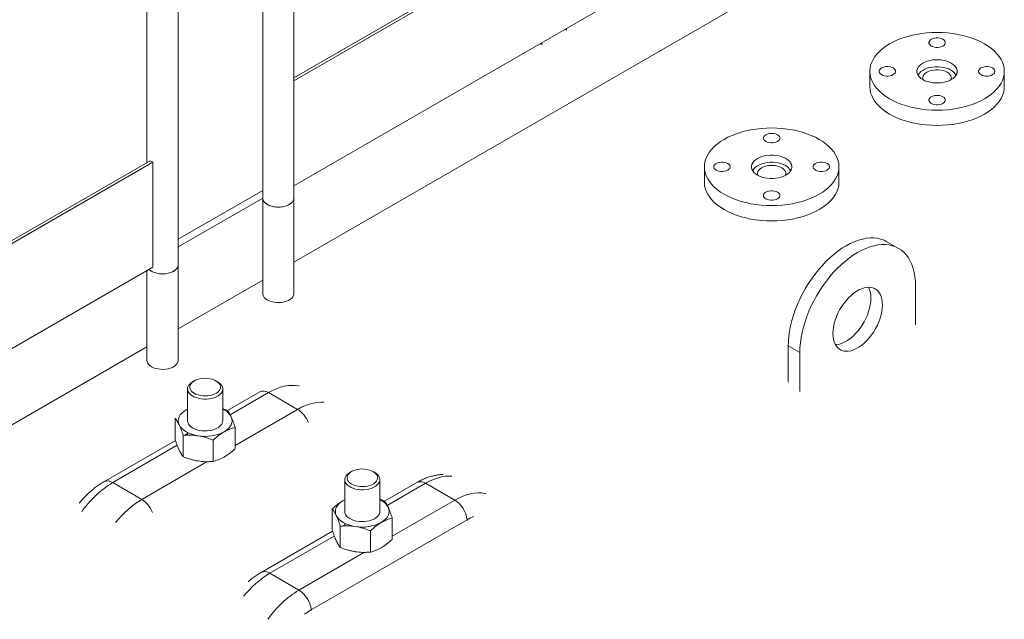
# Model space of a CAD drawing. Units: millimetres. Extents: x 5 to 415, y 4 to 292.
# Drawn here: x 67 to 84, y 77 to 87 of the extents above; entities that cross this region are included whole.
import ezdxf

# ---------------------------------------------------------------- set-up
doc = ezdxf.new("R2010")
doc.units = ezdxf.units.MM

msp = doc.modelspace()

# ---------------------------------------------------------------- linework, layer by layer
at = {"color": 7, "linetype": 'Continuous', "lineweight": 15}
for p, q in [((71.04, 93.112), (71.04, 83.792)), ((71.574, 83.792), (71.574, 93.112)), ((69.594, 82.649), (69.594, 91.969)), ((69.06, 91.913), (69.06, 84.398)), ((71.574, 85.849), (80.572, 91.044)), ((71.574, 85.8), (80.615, 91.019)), ((81.421, 85.96), (81.421, 85.699)), ((83.721, 85.699), (83.721, 85.96)), ((60.119, 79.236), (69.117, 84.431)), ((60.119, 79.187), (69.159, 84.406)), ((78.593, 84.327), (78.593, 84.066)), ((80.893, 84.066), (80.893, 84.327)), ((71.04, 83.792), (71.04, 82.159)), ((71.574, 82.159), (71.574, 83.792)), ((81.913, 82.932), (81.715, 83.046)), ((69.06, 82.552), (69.06, 81.016)), ((69.594, 81.016), (69.594, 82.649)), ((82.203, 81.625), (82.203, 82.291)), ((80.223, 81.148), (80.025, 81.262)), ((80.025, 81.262), (80.025, 80.641)), ((80.223, 81.148), (80.223, 80.482)), ((69.755, 80.527), (69.755, 79.982)), ((70.355, 79.982), (70.355, 80.527)), ((70.988, 80.479), (70.435, 80.159)), ((71.637, 80.177), (71.138, 80.464)), ((70.431, 80.166), (70.431, 80.136)), ((70.431, 79.829), (70.431, 79.819)), ((70.568, 79.869), (70.568, 79.505)), ((69.548, 79.647), (68.324, 78.941)), ((69.679, 79.732), (69.679, 79.368)), ((69.755, 79.767), (69.696, 79.733)), ((69.755, 79.781), (69.755, 79.736)), ((70.193, 79.652), (70.193, 79.288)), ((72.442, 78.976), (72.442, 78.431)), ((72.557, 79.114), (72.53, 79.099)), ((72.954, 79.099), (72.927, 79.114)), ((73.042, 78.431), (73.042, 78.976)), ((68.972, 78.638), (68.474, 78.926)), ((73.675, 78.928), (73.122, 78.608)), ((74.324, 78.625), (73.825, 78.913)), ((72.229, 78.477), (72.229, 78.113)), ((73.255, 78.318), (73.255, 77.954)), ((71.869, 76.75), (74.534, 78.288)), ((72.366, 78.181), (72.366, 77.817)), ((72.442, 78.23), (72.442, 78.185)), ((73.118, 78.278), (73.118, 78.268)), ((72.235, 78.096), (71.011, 77.389)), ((72.88, 78.101), (72.88, 77.737)), ((71.659, 77.087), (71.161, 77.374))]:
    msp.add_line(p, q, dxfattribs=at)
at = {"color": 142, "linetype": 'Continuous', "lineweight": 0, "true_color": 0x0080c0}
for p, q in [((71.574, 84.004), (80.615, 89.223)), ((71.574, 82.697), (80.515, 87.859)), ((76.235, 86.662), (76.207, 86.678)), ((76.235, 86.695), (76.235, 86.662)), ((75.811, 86.417), (75.783, 86.434)), ((75.811, 86.45), (75.811, 86.417)), ((69.159, 84.406), (69.117, 84.431)), ((69.159, 82.61), (69.159, 84.406)), ((60.119, 77.391), (69.159, 82.61)), ((69.594, 81.554), (71.04, 82.389)), ((65.798, 79.363), (69.06, 81.246)), ((69.73, 80.17), (69.755, 80.184)), ((69.542, 80.028), (69.542, 79.664)), ((72.417, 78.619), (72.442, 78.632)), ((72.442, 78.631), (72.417, 78.619)), ((72.442, 78.205), (72.417, 78.188)), ((74.535, 78.277), (74.534, 78.288)), ((71.87, 76.739), (71.869, 76.75))]:
    msp.add_line(p, q, dxfattribs=at)
at = {"color": 8, "linetype": 'Continuous', "lineweight": 15}
for p, q in [((69.594, 83.089), (71.04, 83.924)), ((71.04, 83.793), (69.594, 82.959)), ((70.482, 80.085), (71.138, 80.464)), ((70.568, 79.56), (71.637, 80.177)), ((68.474, 78.926), (69.577, 79.563)), ((68.972, 78.638), (70.091, 79.284)), ((73.169, 78.534), (73.825, 78.913)), ((73.255, 78.009), (74.324, 78.625)), ((71.161, 77.374), (72.264, 78.012)), ((71.659, 77.087), (72.778, 77.733))]:
    msp.add_line(p, q, dxfattribs=at)
at = {"color": 7, "linetype": 'Continuous', "lineweight": 15, "flags": 128}
for points in [[(81.758, 85.49), (81.824, 85.455), (81.895, 85.423), (81.97, 85.394), (82.049, 85.368), (82.131, 85.346), (82.216, 85.328), (82.303, 85.314), (82.391, 85.304), (82.481, 85.298), (82.571, 85.296), (82.661, 85.298), (82.751, 85.304), (82.84, 85.314), (82.926, 85.328), (83.011, 85.346), (83.093, 85.368), (83.172, 85.394), (83.247, 85.423), (83.318, 85.455), (83.384, 85.49), (83.446, 85.529), (83.501, 85.57), (83.552, 85.613), (83.596, 85.658), (83.634, 85.706), (83.665, 85.755), (83.689, 85.805), (83.707, 85.856), (83.718, 85.908), (83.721, 85.96), (83.718, 86.012), (83.707, 86.064), (83.689, 86.115), (83.665, 86.165), (83.634, 86.214), (83.596, 86.261), (83.552, 86.307), (83.501, 86.35), (83.446, 86.391), (83.384, 86.429), (83.318, 86.465), (83.247, 86.497), (83.172, 86.526), (83.093, 86.551), (83.011, 86.573), (82.926, 86.591), (82.84, 86.605), (82.751, 86.616), (82.661, 86.622), (82.571, 86.624), (82.481, 86.622), (82.391, 86.616), (82.303, 86.605), (82.216, 86.591), (82.131, 86.573), (82.049, 86.551), (81.97, 86.526), (81.895, 86.497), (81.824, 86.465), (81.758, 86.429), (81.697, 86.391), (81.641, 86.35), (81.591, 86.307), (81.546, 86.261), (81.509, 86.214), (81.477, 86.165), (81.453, 86.115), (81.435, 86.064), (81.425, 86.012), (81.421, 85.96), (81.425, 85.908), (81.435, 85.856), (81.453, 85.805), (81.477, 85.755), (81.509, 85.706), (81.546, 85.658), (81.591, 85.613), (81.641, 85.57), (81.697, 85.529), (81.758, 85.49)], [(82.67, 86.393), (82.69, 86.408), (82.703, 86.424), (82.71, 86.441), (82.71, 86.46), (82.703, 86.477), (82.69, 86.494), (82.67, 86.508), (82.646, 86.519), (82.617, 86.527), (82.587, 86.531), (82.555, 86.531), (82.525, 86.527), (82.497, 86.519), (82.472, 86.508), (82.453, 86.494), (82.439, 86.477), (82.432, 86.46), (82.432, 86.441), (82.439, 86.424), (82.453, 86.408), (82.472, 86.393), (82.497, 86.382), (82.525, 86.374), (82.555, 86.37), (82.587, 86.37), (82.617, 86.374), (82.646, 86.382), (82.67, 86.393)], [(81.82, 86.017), (81.796, 86.028), (81.767, 86.036), (81.737, 86.04), (81.705, 86.04), (81.675, 86.036), (81.647, 86.028), (81.622, 86.017), (81.603, 86.003), (81.589, 85.987), (81.582, 85.969), (81.582, 85.951), (81.589, 85.933), (81.603, 85.917), (81.622, 85.903), (81.647, 85.891), (81.675, 85.884), (81.705, 85.88), (81.737, 85.88), (81.767, 85.884), (81.796, 85.891), (81.82, 85.903), (81.84, 85.917), (81.853, 85.933), (81.86, 85.951), (81.86, 85.969), (81.853, 85.987), (81.84, 86.003), (81.82, 86.017)], [(82.327, 85.819), (82.364, 85.8), (82.406, 85.785), (82.451, 85.773), (82.498, 85.765), (82.546, 85.761), (82.596, 85.761), (82.644, 85.765), (82.692, 85.773), (82.736, 85.785), (82.778, 85.8), (82.815, 85.819), (82.847, 85.84), (82.874, 85.864), (82.894, 85.89), (82.908, 85.917), (82.915, 85.946), (82.915, 85.974), (82.908, 86.002), (82.894, 86.029), (82.874, 86.055), (82.847, 86.079), (82.815, 86.101), (82.778, 86.119), (82.736, 86.135), (82.692, 86.146), (82.644, 86.154), (82.596, 86.158), (82.546, 86.158), (82.498, 86.154), (82.451, 86.146), (82.406, 86.135), (82.364, 86.119), (82.327, 86.101), (82.295, 86.079), (82.268, 86.055), (82.248, 86.029), (82.234, 86.002), (82.227, 85.974), (82.227, 85.946), (82.234, 85.917), (82.248, 85.89), (82.268, 85.864), (82.295, 85.84), (82.327, 85.819)], [(83.322, 85.903), (83.347, 85.891), (83.375, 85.884), (83.405, 85.88), (83.437, 85.88), (83.467, 85.884), (83.496, 85.891), (83.52, 85.903), (83.54, 85.917), (83.553, 85.933), (83.56, 85.951), (83.56, 85.969), (83.553, 85.987), (83.54, 86.003), (83.52, 86.017), (83.496, 86.028), (83.467, 86.036), (83.437, 86.04), (83.405, 86.04), (83.375, 86.036), (83.347, 86.028), (83.322, 86.017), (83.303, 86.003), (83.289, 85.987), (83.282, 85.969), (83.282, 85.951), (83.289, 85.933), (83.303, 85.917), (83.322, 85.903)], [(82.247, 85.892), (82.253, 85.904), (82.271, 85.931), (82.296, 85.955), (82.326, 85.977), (82.362, 85.996), (82.402, 86.012), (82.446, 86.024), (82.493, 86.033), (82.541, 86.038), (82.589, 86.038), (82.638, 86.034), (82.685, 86.027), (82.729, 86.015), (82.77, 86), (82.807, 85.982)], [(82.334, 85.815), (82.329, 85.833), (82.329, 85.858), (82.336, 85.882), (82.351, 85.905), (82.372, 85.926), (82.399, 85.945), (82.432, 85.96), (82.468, 85.973), (82.508, 85.981), (82.55, 85.985), (82.592, 85.985), (82.634, 85.981), (82.674, 85.973), (82.71, 85.96), (82.743, 85.945)], [(82.743, 85.945), (82.77, 85.926), (82.791, 85.905), (82.806, 85.882), (82.813, 85.858), (82.813, 85.833), (82.808, 85.815)], [(82.472, 85.526), (82.453, 85.512), (82.439, 85.496), (82.432, 85.478), (82.432, 85.46), (82.439, 85.442), (82.453, 85.426), (82.472, 85.412), (82.497, 85.401), (82.525, 85.393), (82.555, 85.389), (82.587, 85.389), (82.617, 85.393), (82.646, 85.401), (82.67, 85.412), (82.69, 85.426), (82.703, 85.442), (82.71, 85.46), (82.71, 85.478), (82.703, 85.496), (82.69, 85.512), (82.67, 85.526), (82.646, 85.538), (82.617, 85.545), (82.587, 85.549), (82.555, 85.549), (82.525, 85.545), (82.497, 85.538), (82.472, 85.526)], [(78.929, 83.858), (78.996, 83.822), (79.067, 83.79), (79.142, 83.761), (79.221, 83.735), (79.303, 83.714), (79.387, 83.696), (79.474, 83.681), (79.563, 83.671), (79.652, 83.665), (79.743, 83.663), (79.833, 83.665), (79.923, 83.671), (80.011, 83.681), (80.098, 83.696), (80.183, 83.714), (80.265, 83.735), (80.344, 83.761), (80.419, 83.79), (80.49, 83.822), (80.556, 83.858), (80.617, 83.896), (80.673, 83.937), (80.723, 83.98), (80.767, 84.026), (80.805, 84.073), (80.836, 84.122), (80.861, 84.172), (80.878, 84.223), (80.889, 84.275), (80.893, 84.327), (80.889, 84.379), (80.878, 84.431), (80.861, 84.482), (80.836, 84.532), (80.805, 84.581), (80.767, 84.628), (80.723, 84.674), (80.673, 84.717), (80.617, 84.758), (80.556, 84.796), (80.49, 84.832), (80.419, 84.864), (80.344, 84.893), (80.265, 84.919), (80.183, 84.94), (80.098, 84.958), (80.011, 84.973), (79.923, 84.983), (79.833, 84.989), (79.743, 84.991), (79.652, 84.989), (79.563, 84.983), (79.474, 84.973), (79.387, 84.958), (79.303, 84.94), (79.221, 84.919), (79.142, 84.893), (79.067, 84.864), (78.996, 84.832), (78.929, 84.796), (78.868, 84.758), (78.812, 84.717), (78.762, 84.674), (78.718, 84.628), (78.68, 84.581), (78.649, 84.532), (78.624, 84.482), (78.607, 84.431), (78.596, 84.379), (78.593, 84.327), (78.596, 84.275), (78.607, 84.223), (78.624, 84.172), (78.649, 84.122), (78.68, 84.073), (78.718, 84.026), (78.762, 83.98), (78.812, 83.937), (78.868, 83.896), (78.929, 83.858)], [(79.842, 84.761), (79.861, 84.775), (79.875, 84.791), (79.882, 84.809), (79.882, 84.827), (79.875, 84.844), (79.861, 84.861), (79.842, 84.875), (79.817, 84.886), (79.789, 84.894), (79.758, 84.898), (79.727, 84.898), (79.696, 84.894), (79.668, 84.886), (79.644, 84.875), (79.624, 84.861), (79.61, 84.844), (79.604, 84.827), (79.604, 84.809), (79.61, 84.791), (79.624, 84.775), (79.644, 84.761), (79.668, 84.749), (79.696, 84.741), (79.727, 84.737), (79.758, 84.737), (79.789, 84.741), (79.817, 84.749), (79.842, 84.761)], [(79.499, 84.186), (79.536, 84.168), (79.577, 84.152), (79.622, 84.14), (79.669, 84.132), (79.718, 84.128), (79.767, 84.128), (79.816, 84.132), (79.863, 84.14), (79.908, 84.152), (79.949, 84.168), (79.987, 84.186), (80.019, 84.208), (80.045, 84.232), (80.066, 84.257), (80.08, 84.285), (80.087, 84.313), (80.087, 84.341), (80.08, 84.369), (80.066, 84.397), (80.045, 84.422), (80.019, 84.446), (79.987, 84.468), (79.949, 84.486), (79.908, 84.502), (79.863, 84.514), (79.816, 84.522), (79.767, 84.526), (79.718, 84.526), (79.669, 84.522), (79.622, 84.514), (79.577, 84.502), (79.536, 84.486), (79.499, 84.468), (79.466, 84.446), (79.44, 84.422), (79.419, 84.397), (79.406, 84.369), (79.399, 84.341), (79.399, 84.313), (79.406, 84.285), (79.419, 84.257), (79.44, 84.232), (79.466, 84.208), (79.499, 84.186)], [(78.992, 84.384), (78.967, 84.395), (78.939, 84.403), (78.908, 84.407), (78.877, 84.407), (78.846, 84.403), (78.818, 84.395), (78.794, 84.384), (78.774, 84.37), (78.76, 84.354), (78.754, 84.336), (78.754, 84.318), (78.76, 84.3), (78.774, 84.284), (78.794, 84.27), (78.818, 84.259), (78.846, 84.251), (78.877, 84.247), (78.908, 84.247), (78.939, 84.251), (78.967, 84.259), (78.992, 84.27), (79.011, 84.284), (79.025, 84.3), (79.032, 84.318), (79.032, 84.336), (79.025, 84.354), (79.011, 84.37), (78.992, 84.384)], [(79.418, 84.259), (79.425, 84.272), (79.443, 84.298), (79.467, 84.322), (79.498, 84.344), (79.534, 84.363), (79.574, 84.379), (79.618, 84.391), (79.664, 84.4), (79.712, 84.405), (79.761, 84.405), (79.809, 84.402), (79.856, 84.394), (79.901, 84.383), (79.942, 84.367), (79.979, 84.349)], [(80.494, 84.27), (80.518, 84.259), (80.546, 84.251), (80.577, 84.247), (80.608, 84.247), (80.639, 84.251), (80.667, 84.259), (80.692, 84.27), (80.711, 84.284), (80.725, 84.3), (80.732, 84.318), (80.732, 84.336), (80.725, 84.354), (80.711, 84.37), (80.692, 84.384), (80.667, 84.395), (80.639, 84.403), (80.608, 84.407), (80.577, 84.407), (80.546, 84.403), (80.518, 84.395), (80.494, 84.384), (80.474, 84.37), (80.46, 84.354), (80.454, 84.336), (80.454, 84.318), (80.46, 84.3), (80.474, 84.284), (80.494, 84.27)], [(79.505, 84.182), (79.501, 84.2), (79.501, 84.225), (79.508, 84.249), (79.522, 84.272), (79.544, 84.293), (79.571, 84.312), (79.603, 84.328), (79.64, 84.34), (79.68, 84.348), (79.721, 84.352), (79.764, 84.352), (79.806, 84.348), (79.845, 84.34), (79.882, 84.328), (79.914, 84.312)], [(79.914, 84.312), (79.942, 84.293), (79.963, 84.272), (79.977, 84.249), (79.985, 84.225), (79.985, 84.2), (79.98, 84.182)], [(79.644, 83.893), (79.624, 83.879), (79.61, 83.863), (79.604, 83.845), (79.604, 83.827), (79.61, 83.81), (79.624, 83.793), (79.644, 83.779), (79.668, 83.768), (79.696, 83.76), (79.727, 83.756), (79.758, 83.756), (79.789, 83.76), (79.817, 83.768), (79.842, 83.779), (79.861, 83.793), (79.875, 83.81), (79.882, 83.827), (79.882, 83.845), (79.875, 83.863), (79.861, 83.879), (79.842, 83.893), (79.817, 83.905), (79.789, 83.913), (79.758, 83.917), (79.727, 83.917), (79.696, 83.913), (79.668, 83.905), (79.644, 83.893)], [(81.715, 83.046), (81.664, 83.072), (81.609, 83.091), (81.551, 83.104), (81.49, 83.111), (81.427, 83.111), (81.361, 83.104), (81.294, 83.091), (81.226, 83.072), (81.156, 83.046), (81.086, 83.015), (81.015, 82.977), (80.945, 82.933), (80.875, 82.884), (80.805, 82.829), (80.737, 82.769), (80.669, 82.705), (80.604, 82.636), (80.541, 82.563), (80.48, 82.486), (80.422, 82.406), (80.367, 82.323), (80.315, 82.238), (80.267, 82.15), (80.223, 82.061), (80.183, 81.971), (80.147, 81.88), (80.115, 81.789), (80.088, 81.698), (80.066, 81.607), (80.048, 81.518), (80.036, 81.431), (80.028, 81.345), (80.025, 81.262)], [(82.203, 82.291), (82.201, 82.371), (82.193, 82.448), (82.181, 82.521), (82.163, 82.59), (82.141, 82.654), (82.114, 82.714), (82.082, 82.769), (82.046, 82.818), (82.006, 82.862), (81.962, 82.9), (81.913, 82.932), (81.862, 82.957), (81.807, 82.977), (81.749, 82.99), (81.688, 82.997), (81.625, 82.997), (81.559, 82.99), (81.492, 82.977), (81.424, 82.958), (81.354, 82.932), (81.284, 82.9), (81.213, 82.862), (81.143, 82.819), (81.073, 82.77), (81.003, 82.715), (80.935, 82.655), (80.867, 82.591), (80.802, 82.522), (80.739, 82.449), (80.678, 82.372), (80.62, 82.292), (80.565, 82.209), (80.513, 82.124), (80.465, 82.036), (80.421, 81.947), (80.381, 81.857), (80.345, 81.766), (80.313, 81.674), (80.286, 81.583), (80.264, 81.493), (80.246, 81.404), (80.234, 81.316), (80.226, 81.231), (80.223, 81.148)], [(81.638, 81.964), (81.635, 82.016), (81.628, 82.064), (81.615, 82.108), (81.598, 82.147), (81.577, 82.182), (81.551, 82.211), (81.521, 82.234), (81.488, 82.251), (81.452, 82.262), (81.412, 82.267), (81.37, 82.265), (81.327, 82.257), (81.282, 82.242), (81.236, 82.222), (81.19, 82.195), (81.145, 82.163), (81.1, 82.126), (81.056, 82.084), (81.015, 82.037), (80.975, 81.987), (80.939, 81.934), (80.905, 81.878), (80.876, 81.821), (80.85, 81.762), (80.828, 81.703), (80.811, 81.644), (80.799, 81.585), (80.792, 81.529), (80.789, 81.474), (80.792, 81.423), (80.799, 81.375), (80.811, 81.331), (80.828, 81.291), (80.85, 81.257), (80.876, 81.228), (80.905, 81.205), (80.939, 81.187), (80.975, 81.176), (81.015, 81.172), (81.056, 81.174), (81.1, 81.182), (81.145, 81.196), (81.19, 81.217), (81.236, 81.243), (81.282, 81.275), (81.327, 81.313), (81.37, 81.355), (81.412, 81.401), (81.452, 81.451), (81.488, 81.504), (81.521, 81.56), (81.551, 81.618), (81.577, 81.677), (81.598, 81.736), (81.615, 81.795), (81.628, 81.853), (81.635, 81.91), (81.638, 81.964)], [(80.831, 81.286), (80.858, 81.288), (80.902, 81.296), (80.947, 81.311), (80.992, 81.331), (81.038, 81.358), (81.084, 81.39), (81.129, 81.427), (81.172, 81.469), (81.214, 81.515), (81.254, 81.566), (81.29, 81.619), (81.323, 81.675), (81.353, 81.732), (81.379, 81.791), (81.4, 81.85), (81.417, 81.909), (81.43, 81.967), (81.437, 82.024), (81.44, 82.079)], [(72.489, 78.968), (72.482, 78.993), (72.481, 79.018), (72.488, 79.043), (72.501, 79.066), (72.521, 79.088), (72.547, 79.108), (72.579, 79.125), (72.614, 79.139), (72.654, 79.15), (72.695, 79.156), (72.738, 79.159), (72.782, 79.157), (72.824, 79.151), (72.863, 79.141), (72.9, 79.128), (72.932, 79.111), (72.959, 79.092), (72.98, 79.07), (72.995, 79.047), (73.002, 79.022), (73.003, 78.997), (72.997, 78.972), (72.983, 78.949), (72.963, 78.927), (72.937, 78.907), (72.906, 78.89), (72.87, 78.876), (72.83, 78.865), (72.789, 78.859), (72.746, 78.857), (72.703, 78.858), (72.661, 78.864), (72.621, 78.874), (72.584, 78.887), (72.552, 78.904), (72.525, 78.923), (72.504, 78.945), (72.489, 78.968)], [(72.452, 78.931), (72.444, 78.957), (72.442, 78.984), (72.448, 79.01), (72.46, 79.036), (72.479, 79.06), (72.505, 79.082), (72.53, 79.099)], [(72.954, 79.099), (72.982, 79.08), (73.007, 79.058), (73.025, 79.034), (73.037, 79.008), (73.042, 78.982), (73.04, 78.955), (73.031, 78.929), (73.015, 78.904), (72.993, 78.881), (72.965, 78.86), (72.931, 78.842), (72.894, 78.827), (72.852, 78.815), (72.809, 78.807), (72.763, 78.803), (72.717, 78.804), (72.672, 78.808), (72.628, 78.816), (72.587, 78.828), (72.55, 78.843), (72.517, 78.862), (72.489, 78.883), (72.468, 78.906), (72.452, 78.931), (72.452, 78.931)]]:
    msp.add_lwpolyline(points, dxfattribs=at)
at = {"color": 142, "linetype": 'Continuous', "lineweight": 0, "true_color": 0x0080c0, "flags": 128}
for points in [[(81.421, 85.699), (81.425, 85.646), (81.435, 85.595), (81.453, 85.544), (81.477, 85.493), (81.509, 85.444), (81.546, 85.397), (81.591, 85.352), (81.641, 85.308), (81.697, 85.267), (81.758, 85.229)], [(81.758, 85.229), (81.824, 85.194), (81.895, 85.161), (81.97, 85.132), (82.049, 85.107), (82.131, 85.085), (82.216, 85.067), (82.303, 85.053), (82.391, 85.043), (82.481, 85.037), (82.571, 85.035), (82.661, 85.037), (82.751, 85.043), (82.84, 85.053), (82.926, 85.067), (83.011, 85.085), (83.093, 85.107), (83.172, 85.132), (83.247, 85.161), (83.318, 85.194), (83.384, 85.229), (83.446, 85.267), (83.501, 85.308), (83.552, 85.352), (83.596, 85.397), (83.634, 85.444), (83.665, 85.493), (83.689, 85.544), (83.707, 85.595), (83.718, 85.646), (83.721, 85.699)], [(78.593, 84.066), (78.596, 84.014), (78.607, 83.962), (78.624, 83.911), (78.649, 83.861), (78.68, 83.812), (78.718, 83.764), (78.762, 83.719), (78.812, 83.675), (78.868, 83.635), (78.929, 83.596)], [(78.929, 83.596), (78.996, 83.561), (79.067, 83.529), (79.142, 83.5), (79.221, 83.474), (79.303, 83.452), (79.387, 83.434), (79.474, 83.42), (79.563, 83.41), (79.652, 83.404), (79.743, 83.402), (79.833, 83.404), (79.923, 83.41), (80.011, 83.42), (80.098, 83.434), (80.183, 83.452), (80.265, 83.474), (80.344, 83.5), (80.419, 83.529), (80.49, 83.561), (80.556, 83.596), (80.617, 83.635), (80.673, 83.675), (80.723, 83.719), (80.767, 83.764), (80.805, 83.812), (80.836, 83.861), (80.861, 83.911), (80.878, 83.962), (80.889, 84.014), (80.893, 84.066)], [(71.574, 83.792), (71.572, 83.773), (71.563, 83.748), (71.547, 83.725), (71.524, 83.703), (71.496, 83.683), (71.462, 83.667), (71.424, 83.654), (71.383, 83.645), (71.34, 83.639), (71.296, 83.638), (71.252, 83.642), (71.21, 83.649), (71.17, 83.66), (71.134, 83.675), (71.103, 83.693), (71.077, 83.714), (71.058, 83.736), (71.046, 83.761), (71.04, 83.786), (71.04, 83.792)], [(71.574, 83.792), (71.574, 83.786), (71.568, 83.761), (71.556, 83.736), (71.536, 83.714), (71.511, 83.693), (71.479, 83.675), (71.444, 83.66), (71.404, 83.649), (71.362, 83.642), (71.318, 83.638), (71.274, 83.639), (71.231, 83.645), (71.19, 83.654), (71.152, 83.667), (71.118, 83.683), (71.09, 83.703), (71.067, 83.725), (71.051, 83.748), (71.042, 83.773), (71.04, 83.792)], [(69.095, 82.573), (69.098, 82.571), (69.123, 82.55), (69.154, 82.532), (69.19, 82.517), (69.23, 82.506), (69.272, 82.499), (69.316, 82.495), (69.36, 82.496), (69.403, 82.502), (69.444, 82.511), (69.482, 82.524), (69.516, 82.54), (69.544, 82.56), (69.567, 82.582), (69.583, 82.605), (69.592, 82.63), (69.594, 82.649)], [(69.594, 82.649), (69.594, 82.643), (69.588, 82.618), (69.576, 82.593), (69.556, 82.571), (69.531, 82.55), (69.5, 82.532), (69.464, 82.517), (69.424, 82.506), (69.382, 82.499), (69.338, 82.495), (69.294, 82.496), (69.251, 82.502), (69.21, 82.511), (69.172, 82.524), (69.138, 82.54), (69.11, 82.56), (69.095, 82.573)], [(71.574, 82.159), (71.574, 82.153), (71.568, 82.128), (71.556, 82.103), (71.536, 82.08), (71.511, 82.06), (71.479, 82.042), (71.444, 82.027), (71.404, 82.016), (71.362, 82.008), (71.318, 82.005), (71.274, 82.006), (71.231, 82.012), (71.19, 82.021), (71.152, 82.034), (71.118, 82.05), (71.09, 82.07), (71.067, 82.092), (71.051, 82.115), (71.042, 82.14), (71.04, 82.159)], [(69.594, 81.016), (69.594, 81.01), (69.588, 80.985), (69.576, 80.96), (69.556, 80.937), (69.531, 80.917), (69.5, 80.899), (69.464, 80.884), (69.424, 80.873), (69.382, 80.866), (69.338, 80.862), (69.294, 80.863), (69.251, 80.869), (69.21, 80.878), (69.172, 80.891), (69.138, 80.907), (69.11, 80.927), (69.087, 80.949), (69.071, 80.972), (69.062, 80.997), (69.06, 81.016)], [(69.765, 80.483), (69.757, 80.509), (69.755, 80.535), (69.761, 80.561), (69.773, 80.587), (69.792, 80.611), (69.818, 80.633), (69.848, 80.653), (69.857, 80.658)], [(70.253, 80.658), (70.264, 80.651), (70.295, 80.631), (70.32, 80.609), (70.338, 80.585), (70.35, 80.559), (70.355, 80.533), (70.353, 80.506), (70.344, 80.48), (70.328, 80.455), (70.306, 80.432), (70.278, 80.411), (70.244, 80.393), (70.207, 80.378), (70.165, 80.366), (70.122, 80.358), (70.076, 80.355), (70.03, 80.355), (69.985, 80.359), (69.941, 80.367), (69.9, 80.379), (69.863, 80.394), (69.83, 80.413), (69.802, 80.434), (69.781, 80.457), (69.765, 80.483), (69.765, 80.483)], [(69.802, 80.52), (69.795, 80.544), (69.794, 80.569), (69.801, 80.594), (69.814, 80.617), (69.834, 80.64), (69.86, 80.659), (69.892, 80.677), (69.927, 80.691), (69.967, 80.701), (70.008, 80.707), (70.051, 80.71), (70.095, 80.708), (70.137, 80.702), (70.176, 80.692), (70.213, 80.679), (70.245, 80.662), (70.272, 80.643), (70.293, 80.621), (70.308, 80.598), (70.315, 80.573), (70.316, 80.548), (70.31, 80.524), (70.296, 80.5), (70.276, 80.478), (70.25, 80.458), (70.219, 80.441), (70.183, 80.427), (70.143, 80.417), (70.102, 80.41), (70.059, 80.408), (70.016, 80.409), (69.974, 80.415), (69.934, 80.425), (69.897, 80.438), (69.865, 80.455), (69.838, 80.474), (69.817, 80.496), (69.802, 80.52)], [(71.138, 80.464), (71.207, 80.501), (71.275, 80.531), (71.342, 80.555), (71.409, 80.573), (71.473, 80.584), (71.536, 80.589), (71.597, 80.587), (71.655, 80.579), (71.668, 80.576)], [(69.611, 79.913), (69.599, 79.948), (69.595, 79.982), (69.599, 80.017), (69.611, 80.051), (69.63, 80.084), (69.657, 80.115), (69.69, 80.144), (69.73, 80.17)], [(70.355, 79.982), (70.354, 79.97), (70.348, 79.944), (70.334, 79.919), (70.314, 79.895), (70.288, 79.873), (70.256, 79.854), (70.22, 79.837), (70.18, 79.825), (70.136, 79.816), (70.091, 79.81), (70.045, 79.809), (70, 79.812), (69.955, 79.819), (69.913, 79.83), (69.875, 79.844), (69.84, 79.861), (69.811, 79.882), (69.787, 79.904), (69.77, 79.929), (69.759, 79.955), (69.755, 79.981), (69.755, 79.982)], [(70.499, 80.051), (70.511, 80.017), (70.515, 79.982), (70.511, 79.948), (70.499, 79.913), (70.48, 79.881), (70.453, 79.849), (70.42, 79.821), (70.38, 79.794)], [(69.936, 79.726), (69.879, 79.737), (69.825, 79.752), (69.775, 79.772), (69.73, 79.794), (69.69, 79.821), (69.657, 79.849), (69.63, 79.881), (69.611, 79.913)], [(72.298, 78.362), (72.286, 78.396), (72.282, 78.431), (72.286, 78.466), (72.298, 78.5), (72.317, 78.533), (72.344, 78.564), (72.377, 78.593), (72.417, 78.619)], [(73.186, 78.5), (73.198, 78.466), (73.202, 78.431), (73.198, 78.396), (73.186, 78.362), (73.167, 78.329), (73.14, 78.298), (73.107, 78.269), (73.067, 78.243)], [(72.623, 78.175), (72.566, 78.186), (72.512, 78.201), (72.462, 78.22), (72.417, 78.243), (72.377, 78.269), (72.344, 78.298), (72.317, 78.329), (72.298, 78.362)], [(73.042, 78.431), (73.041, 78.419), (73.035, 78.393), (73.021, 78.367), (73.001, 78.344), (72.975, 78.322), (72.943, 78.302), (72.907, 78.286), (72.867, 78.273), (72.823, 78.264), (72.778, 78.259), (72.733, 78.258), (72.687, 78.261), (72.642, 78.268), (72.6, 78.278), (72.562, 78.293), (72.527, 78.31), (72.498, 78.331), (72.474, 78.353), (72.457, 78.378), (72.446, 78.404), (72.442, 78.43), (72.442, 78.431)], [(74.534, 78.288), (74.595, 78.321), (74.648, 78.344)], [(71.869, 76.75), (71.808, 76.712), (71.755, 76.674)]]:
    msp.add_lwpolyline(points, dxfattribs=at)
at = {"color": 8, "linetype": 'Continuous', "lineweight": 15, "flags": 128}
for points in [[(71.637, 80.177), (71.705, 80.213), (71.773, 80.244), (71.84, 80.268), (71.907, 80.286), (71.971, 80.297), (72.034, 80.302), (72.085, 80.301)], [(73.825, 78.913), (73.894, 78.949), (73.962, 78.98), (74.029, 79.004), (74.096, 79.022), (74.16, 79.033), (74.223, 79.038), (74.273, 79.037)], [(74.324, 78.625), (74.392, 78.662), (74.46, 78.692), (74.527, 78.717), (74.594, 78.734), (74.658, 78.746), (74.721, 78.75), (74.782, 78.749), (74.84, 78.74), (74.853, 78.737)]]:
    msp.add_lwpolyline(points, dxfattribs=at)
at = {"color": 7, "linetype": 'Continuous', "lineweight": 15}
for centre, radius, start, end in [((82.716, 85.804), 0.199, 25.9517, 62.7599), ((79.887, 84.172), 0.199, 25.9517, 62.7599), ((81.061, 82.093), 0.379, 357.819, 27.3626), ((72.921, 78.356), 0.302, 28.4925, 66.3666), ((74.072, 78.234), 0.465, 6.7204, 57.2776), ((71.407, 76.695), 0.465, 6.7204, 57.2776)]:
    msp.add_arc(centre, radius, start, end, dxfattribs=at)
at = {"color": 142, "linetype": 'Continuous', "lineweight": 0, "true_color": 0x0080c0}
for centre, radius, start, end in [((71.051, 80.344), 0.149, 53.9385, 114.7511), ((70.234, 79.907), 0.302, 28.4925, 66.3666), ((70.056, 80.422), 0.706, 260.2289, 297.3572), ((72.743, 78.87), 0.706, 260.2289, 297.3572)]:
    msp.add_arc(centre, radius, start, end, dxfattribs=at)
at = {"color": 8, "linetype": 'Continuous', "lineweight": 15}
for centre, radius, start, end in [((71.393, 79.793), 0.455, 20.6681, 57.5771), ((69.406, 77.407), 1.782, 121.5442, 145.1277), ((68.386, 78.805), 0.149, 53.9376, 114.7603), ((73.738, 78.793), 0.149, 53.9385, 114.7511), ((69.855, 77.18), 1.705, 121.207, 141.3448), ((68.728, 78.254), 0.455, 20.6681, 57.5771), ((72.044, 75.916), 1.705, 121.2069, 141.3418), ((71.073, 77.254), 0.149, 53.9376, 114.7603), ((72.591, 75.568), 1.782, 121.544, 145.1242)]:
    msp.add_arc(centre, radius, start, end, dxfattribs=at)
at = {"color": 142, "linetype": 'Continuous', "lineweight": 0, "true_color": 0x0080c0}
for points, knots in [([(70.431, 80.166), (70.409, 80.174), (70.384, 80.184), (70.359, 80.192), (70.355, 80.193)], [0, 0, 0, 0, 0.859675, 1, 1, 1, 1]), ([(70.499, 80.051), (70.496, 80.057), (70.494, 80.063), (70.488, 80.075), (70.485, 80.081), (70.476, 80.097), (70.47, 80.107), (70.453, 80.136), (70.442, 80.152), (70.431, 80.166)], [0, 0, 0, 0, 0.125, 0.125, 0.25, 0.25, 0.5, 0.5, 1, 1, 1, 1]), ([(69.542, 80.028), (69.553, 80.014), (69.565, 79.998), (69.587, 79.96), (69.599, 79.939), (69.611, 79.913)], [0, 0, 0, 0, 0.5, 0.5, 1, 1, 1, 1]), ([(70.568, 79.869), (70.557, 79.904), (70.546, 79.937), (70.523, 79.998), (70.511, 80.026), (70.499, 80.051)], [0, 0, 0, 0, 0.5, 0.5, 1, 1, 1, 1]), ([(69.611, 79.913), (69.614, 79.907), (69.617, 79.901), (69.622, 79.887), (69.625, 79.881), (69.634, 79.859), (69.64, 79.845), (69.657, 79.799), (69.668, 79.766), (69.679, 79.732)], [0, 0, 0, 0, 0.125, 0.125, 0.25, 0.25, 0.5, 0.5, 1, 1, 1, 1]), ([(70.38, 79.794), (70.388, 79.799), (70.396, 79.803), (70.412, 79.812), (70.42, 79.816), (70.444, 79.827), (70.46, 79.834), (70.507, 79.852), (70.537, 79.862), (70.568, 79.869)], [0, 0, 0, 0, 0.125, 0.125, 0.25, 0.25, 0.5, 0.5, 1, 1, 1, 1]), ([(69.542, 79.664), (69.553, 79.63), (69.565, 79.597), (69.587, 79.536), (69.599, 79.508), (69.611, 79.482)], [0, 0, 0, 0, 0.5, 0.5, 1, 1, 1, 1]), ([(69.936, 79.726), (69.914, 79.729), (69.893, 79.732), (69.849, 79.735), (69.827, 79.736), (69.763, 79.737), (69.721, 79.736), (69.679, 79.732)], [0, 0, 0, 0, 0.25, 0.25, 0.5, 0.5, 1, 1, 1, 1]), ([(70.193, 79.652), (70.172, 79.661), (70.151, 79.669), (70.108, 79.684), (70.087, 79.691), (70.022, 79.709), (69.979, 79.719), (69.936, 79.726)], [0, 0, 0, 0, 0.25, 0.25, 0.5, 0.5, 1, 1, 1, 1]), ([(70.193, 79.652), (70.223, 79.68), (70.254, 79.707), (70.317, 79.755), (70.348, 79.776), (70.38, 79.794)], [0, 0, 0, 0, 0.5, 0.5, 1, 1, 1, 1]), ([(69.611, 79.482), (69.614, 79.476), (69.617, 79.47), (69.622, 79.458), (69.625, 79.452), (69.634, 79.436), (69.64, 79.426), (69.657, 79.398), (69.668, 79.382), (69.679, 79.368)], [0, 0, 0, 0, 0.125, 0.125, 0.25, 0.25, 0.5, 0.5, 1, 1, 1, 1]), ([(70.38, 79.363), (70.388, 79.368), (70.396, 79.373), (70.412, 79.383), (70.42, 79.388), (70.444, 79.404), (70.46, 79.415), (70.507, 79.451), (70.537, 79.477), (70.568, 79.505)], [0, 0, 0, 0, 0.125, 0.125, 0.25, 0.25, 0.5, 0.5, 1, 1, 1, 1]), ([(69.936, 79.295), (69.914, 79.298), (69.893, 79.302), (69.849, 79.312), (69.827, 79.318), (69.763, 79.336), (69.721, 79.351), (69.679, 79.368)], [0, 0, 0, 0, 0.25, 0.25, 0.5, 0.5, 1, 1, 1, 1]), ([(70.193, 79.288), (70.223, 79.296), (70.254, 79.305), (70.317, 79.33), (70.348, 79.345), (70.38, 79.363)], [0, 0, 0, 0, 0.5, 0.5, 1, 1, 1, 1]), ([(70.193, 79.288), (70.172, 79.287), (70.151, 79.285), (70.108, 79.283), (70.087, 79.283), (70.022, 79.284), (69.979, 79.288), (69.936, 79.295)], [0, 0, 0, 0, 0.25, 0.25, 0.5, 0.5, 1, 1, 1, 1]), ([(72.397, 78.607), (72.37, 78.589), (72.313, 78.551), (72.258, 78.502), (72.229, 78.477)], [0, 0, 0, 0, 0.476409, 1, 1, 1, 1]), ([(72.229, 78.477), (72.24, 78.463), (72.252, 78.447), (72.274, 78.409), (72.286, 78.388), (72.298, 78.362)], [0, 0, 0, 0, 0.5, 0.5, 1, 1, 1, 1]), ([(73.255, 78.318), (73.244, 78.353), (73.233, 78.385), (73.21, 78.446), (73.198, 78.475), (73.186, 78.5)], [0, 0, 0, 0, 0.5, 0.5, 1, 1, 1, 1]), ([(72.298, 78.362), (72.301, 78.356), (72.304, 78.35), (72.309, 78.336), (72.312, 78.329), (72.321, 78.308), (72.327, 78.294), (72.344, 78.248), (72.355, 78.215), (72.366, 78.181)], [0, 0, 0, 0, 0.125, 0.125, 0.25, 0.25, 0.5, 0.5, 1, 1, 1, 1]), ([(73.067, 78.243), (73.075, 78.248), (73.083, 78.252), (73.099, 78.261), (73.107, 78.265), (73.131, 78.276), (73.147, 78.283), (73.194, 78.301), (73.224, 78.311), (73.255, 78.318)], [0, 0, 0, 0, 0.125, 0.125, 0.25, 0.25, 0.5, 0.5, 1, 1, 1, 1]), ([(72.623, 78.175), (72.601, 78.178), (72.58, 78.18), (72.536, 78.184), (72.514, 78.185), (72.45, 78.186), (72.408, 78.184), (72.366, 78.181)], [0, 0, 0, 0, 0.25, 0.25, 0.5, 0.5, 1, 1, 1, 1]), ([(72.88, 78.101), (72.859, 78.11), (72.838, 78.118), (72.795, 78.132), (72.774, 78.139), (72.709, 78.158), (72.666, 78.168), (72.623, 78.175)], [0, 0, 0, 0, 0.25, 0.25, 0.5, 0.5, 1, 1, 1, 1]), ([(72.88, 78.101), (72.91, 78.129), (72.941, 78.156), (73.004, 78.203), (73.035, 78.225), (73.067, 78.243)], [0, 0, 0, 0, 0.5, 0.5, 1, 1, 1, 1]), ([(72.229, 78.113), (72.24, 78.078), (72.252, 78.046), (72.274, 77.985), (72.286, 77.956), (72.298, 77.931)], [0, 0, 0, 0, 0.5, 0.5, 1, 1, 1, 1]), ([(72.298, 77.931), (72.301, 77.925), (72.304, 77.919), (72.309, 77.907), (72.312, 77.901), (72.321, 77.885), (72.327, 77.875), (72.344, 77.847), (72.355, 77.831), (72.366, 77.817)], [0, 0, 0, 0, 0.125, 0.125, 0.25, 0.25, 0.5, 0.5, 1, 1, 1, 1]), ([(72.623, 77.743), (72.601, 77.747), (72.58, 77.751), (72.536, 77.761), (72.514, 77.766), (72.45, 77.785), (72.408, 77.8), (72.366, 77.817)], [0, 0, 0, 0, 0.25, 0.25, 0.5, 0.5, 1, 1, 1, 1]), ([(72.88, 77.737), (72.91, 77.745), (72.941, 77.754), (73.004, 77.779), (73.035, 77.794), (73.067, 77.812)], [0, 0, 0, 0, 0.5, 0.5, 1, 1, 1, 1]), ([(73.067, 77.812), (73.075, 77.817), (73.083, 77.822), (73.099, 77.832), (73.107, 77.837), (73.131, 77.853), (73.147, 77.864), (73.194, 77.9), (73.224, 77.926), (73.255, 77.954)], [0, 0, 0, 0, 0.125, 0.125, 0.25, 0.25, 0.5, 0.5, 1, 1, 1, 1]), ([(72.88, 77.737), (72.859, 77.735), (72.838, 77.734), (72.795, 77.732), (72.774, 77.732), (72.709, 77.733), (72.666, 77.737), (72.623, 77.743)], [0, 0, 0, 0, 0.25, 0.25, 0.5, 0.5, 1, 1, 1, 1])]:
    msp.add_open_spline(points, degree=3, knots=knots, dxfattribs=at)
at = {"color": 7, "linetype": 'Continuous', "lineweight": 15}
for points, knots in [([(74.127, 79.064), (74.122, 79.064), (74.095, 79.064), (74.044, 79.059), (73.976, 79.047), (73.906, 79.029), (73.836, 79.006), (73.766, 78.976), (73.712, 78.949), (73.682, 78.932), (73.675, 78.928)], [0, 0, 0, 0, 0.033903, 0.179726, 0.328596, 0.480639, 0.635712, 0.793408, 0.95312, 1, 1, 1, 1]), ([(68.324, 78.941), (68.311, 78.933), (68.274, 78.911), (68.216, 78.872), (68.149, 78.821), (68.083, 78.765), (68.02, 78.706), (67.96, 78.642), (67.92, 78.597), (67.901, 78.573), (67.9, 78.572)], [0, 0, 0, 0, 0.084444, 0.237176, 0.389724, 0.542058, 0.694009, 0.845513, 0.996578, 1, 1, 1, 1]), ([(73.118, 78.614), (73.096, 78.623), (73.071, 78.633), (73.046, 78.641), (73.042, 78.642)], [0, 0, 0, 0, 0.859675, 1, 1, 1, 1]), ([(73.186, 78.5), (73.183, 78.506), (73.181, 78.512), (73.175, 78.524), (73.172, 78.53), (73.163, 78.546), (73.157, 78.556), (73.14, 78.584), (73.129, 78.6), (73.118, 78.614)], [0, 0, 0, 0, 0.125, 0.125, 0.25, 0.25, 0.5, 0.5, 1, 1, 1, 1]), ([(71.011, 77.389), (70.998, 77.382), (70.961, 77.36), (70.903, 77.321), (70.841, 77.275), (70.804, 77.242), (70.788, 77.228)], [0, 0, 0, 0, 0.168229, 0.4725, 0.776406, 1, 1, 1, 1])]:
    msp.add_open_spline(points, degree=3, knots=knots, dxfattribs=at)

doc.saveas('drawing.dxf')
